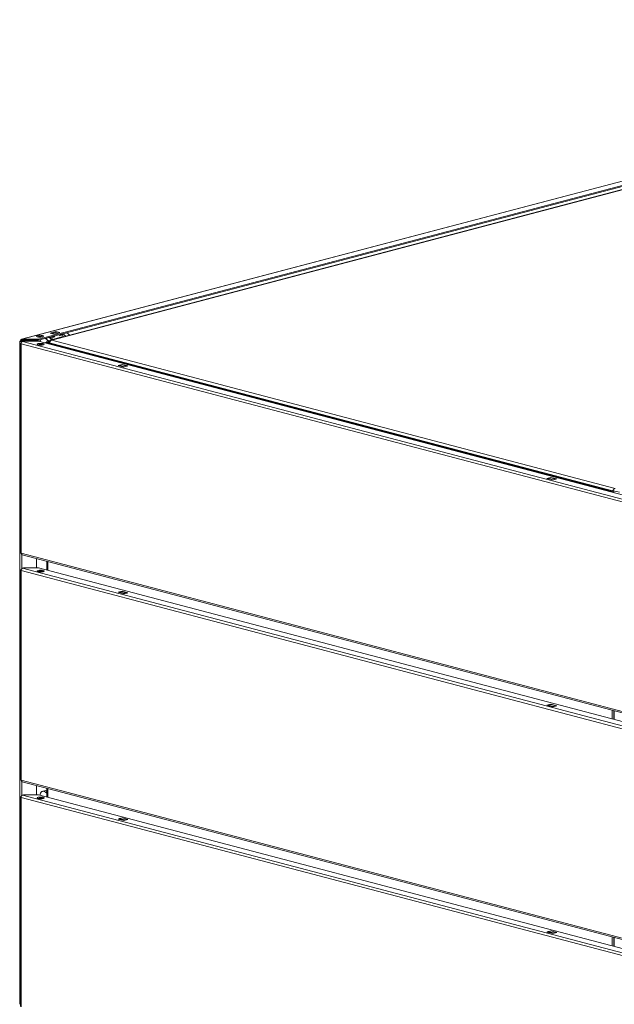
# Model space of a CAD drawing. Units: millimetres. Extents: x 230 to 8073, y 359 to 5805.
# Drawn here: x 316 to 660, y 750 to 1320 of the extents above; entities that cross this region are included whole.
import ezdxf

# ---------------------------------------------------------------- set-up
doc = ezdxf.new("R2010")
doc.units = ezdxf.units.MM
doc.header["$LTSCALE"] = 20
doc.layers.add('AM - Drawing', color=7, linetype='Continuous', lineweight=5)
doc.layers.add('AM - Tekst', color=7, linetype='Continuous', lineweight=15)
doc.styles.add('Note Text (ISO)', font='arial.ttf')
doc.dimstyles.new('Default - Method 1b (ISO)$7', dxfattribs={"dimscale": 20, "dimtxt": 2.5, "dimasz": 4, "dimexe": 3.175, "dimexo": 0, "dimgap": 0.762, "dimtad": 1, "dimtoh": 1, "dimrnd": 1e-08, "dimtxsty": 'Note Text (ISO)', "dimcen": 0.09, "dimdle": 10, "dimclrd": 256, "dimclre": 256, "dimclrt": 256, "dimazin": 2, "dimtfac": 1.4, "dimtmove": 0, "dimatfit": 3, "dimldrblk": 'Filled-2', "dimfxl": 1, "dimtolj": 1, "dimlwd": -1, "dimlwe": -1, "dimarcsym": 0})

# ---------------------------------------------------------------- blocks, each defined once
blk = doc.blocks.new('Filled-2')
at = {"color": 0}
for p, q in [((0, 0), (-1, 0.25)), ((-1, 0.25), (-1, -0.25)), ((-1, 0), (0, 0)), ((-1, -0.25), (0, 0))]:
    blk.add_line(p, q, dxfattribs=at)
at = {"color": 0, "flags": 128}
blk.add_lwpolyline([(-1, -0.25), (0, 0), (-1, 0.25), (-1, -0.25)], dxfattribs=at)
at = {"color": 0}
blk.add_solid([(-1, -0.25), (0, 0), (-1, 0.25), (-1, -0.25)], dxfattribs=at)

msp = doc.modelspace()

# ---------------------------------------------------------------- linework, layer by layer
at = {"layer": 'AM - Drawing'}
for p, q in [((316.92, 1134.95), (1018.8, 1319.73)), ((1019.1, 1319.73), (317.23, 1134.94)), ((1019.1, 1317.2), (326.84, 1134.94)), ((1019.1, 1316.62), (326.84, 1134.37)), ((795.36, 1255.9), (334.05, 1134.45)), ((795.87, 1255.9), (334.55, 1134.44)), ((333.49, 1138.48), (336.89, 1139.38)), ((336.89, 1139.38), (336.89, 1138.8)), ((336.89, 1139.38), (339.15, 1138.78)), ((316.03, 750.21), (316.03, 1133.79)), ((316.8, 1133.9), (316.07, 1133.7)), ((316.8, 1133.9), (316.38, 1134.01)), ((318.58, 1134.37), (316.8, 1133.9)), ((316.8, 1133.9), (316.8, 1133.67)), ((326.84, 1134.94), (317.23, 1134.94)), ((317.23, 1134.37), (317.23, 1134.94)), ((317.23, 1134.37), (326.84, 1134.37)), ((317.5, 1133.63), (317.23, 1133.63)), ((317.23, 1133.63), (317.23, 1133.47)), ((317.23, 1133.47), (317.23, 1133.42)), ((317.23, 1133.47), (317.28, 1133.47)), ((317.5, 1133.62), (317.5, 1133.75)), ((317.57, 1133.7), (317.65, 1133.68)), ((317.57, 1133.66), (317.57, 1133.7)), ((317.65, 1133.68), (1625.67, 789.31)), ((317.74, 1133.81), (326.68, 1133.81)), ((326.93, 1136.56), (326.09, 1136.34)), ((326.84, 1134.37), (326.84, 1134.94)), ((326.85, 1133.79), (1626.08, 791.74)), ((333.05, 1135.86), (330.79, 1135.27)), ((330.79, 1135.27), (332.53, 1133.95)), ((333.67, 1134.25), (331.72, 1133.73)), ((332.57, 1133.51), (331.72, 1133.73)), ((331.72, 1133.73), (331.72, 1133.29)), ((333.31, 1133.7), (332.57, 1133.51)), ((332.57, 1133.51), (332.57, 1133.06)), ((334.69, 1134.62), (333.05, 1135.86)), ((333.33, 1136.07), (334.52, 1135.76)), ((335.76, 1137.89), (333.49, 1138.48)), ((336.22, 1136.21), (334.52, 1135.76)), ((334.52, 1135.76), (334.89, 1134.79)), ((334.55, 1134.44), (660.39, 1048.66)), ((336.89, 1138.8), (334.59, 1138.19)), ((336.84, 1138.74), (334.68, 1138.17)), ((336.94, 1138.74), (334.73, 1138.16)), ((341.11, 1136.42), (334.89, 1134.79)), ((335.03, 1136.52), (336.22, 1136.21)), ((339.15, 1138.78), (335.76, 1137.89)), ((336, 1136.78), (336.22, 1136.21)), ((338.05, 1138.49), (336.89, 1138.8)), ((337.97, 1138.47), (336.94, 1138.74)), ((339.04, 1136.95), (338.83, 1137.52)), ((340.74, 1137.4), (339.04, 1136.95)), ((340.74, 1137.4), (339.55, 1137.71)), ((341.11, 1136.42), (340.74, 1137.4)), ((340.97, 1137.95), (343.23, 1138.54)), ((342.61, 1136.7), (340.97, 1137.95)), ((343.23, 1138.54), (344.87, 1137.3)), ((316.45, 1132.52), (316.45, 1011.35)), ((316.81, 1132.52), (316.49, 1132.6)), ((316.61, 1132.68), (316.84, 1132.68)), ((316.8, 1011.13), (316.8, 1132.3)), ((1624.82, 787.93), (316.8, 1132.3)), ((328.09, 1131.44), (328.06, 1131.54)), ((331.72, 1133.29), (330.88, 1133.06)), ((330.88, 1133.06), (658.69, 1046.76)), ((330.88, 1132.73), (330.88, 1133.06)), ((331.72, 1133.29), (659.54, 1046.98)), ((372.88, 1119.74), (375.14, 1120.33)), ((376.27, 1118.84), (372.88, 1119.74)), ((375.14, 1120.07), (373.73, 1119.69)), ((373.73, 1119.69), (376.55, 1118.95)), ((375.14, 1120.07), (375.14, 1120.33)), ((375.14, 1120.33), (378.53, 1119.44)), ((375.14, 1120.07), (377.97, 1119.32)), ((375.24, 1120.07), (378.07, 1119.32)), ((378.53, 1119.44), (376.27, 1118.84)), ((376.55, 1118.95), (377.97, 1119.32)), ((620.93, 1054.43), (623.19, 1055.02)), ((624.32, 1053.54), (620.93, 1054.43)), ((623.19, 1054.76), (621.78, 1054.39)), ((621.78, 1054.39), (624.61, 1053.64)), ((623.19, 1054.76), (623.19, 1055.02)), ((623.19, 1055.02), (626.59, 1054.13)), ((623.19, 1054.76), (626.02, 1054.02)), ((623.3, 1054.76), (626.12, 1054.02)), ((626.59, 1054.13), (624.32, 1053.54)), ((624.61, 1053.64), (626.02, 1054.02)), ((659.54, 1046.98), (658.69, 1046.76)), ((658.69, 1046.76), (658.69, 1046.42)), ((662.93, 1046.39), (659.52, 1047.29)), ((659.54, 1046.98), (659.54, 1046.2)), ((1624.82, 666.76), (316.8, 1011.13)), ((317.23, 1010.24), (317.23, 1002.22)), ((317.34, 1010.19), (1625.36, 665.83)), ((318.13, 1002.61), (317.65, 1002.48)), ((317.65, 1002.48), (1625.67, 658.11)), ((318.13, 1002.61), (326.78, 1002.61)), ((325.64, 1008.01), (325.64, 1002.61)), ((326.78, 1002.61), (1626.15, 660.52)), ((331.7, 1006.41), (331.7, 1001.31)), ((332.29, 1006.26), (332.29, 1001.15)), ((316.45, 1001.32), (316.45, 880.15)), ((316.49, 1001.4), (316.81, 1001.32)), ((1624.82, 656.73), (316.8, 1001.1)), ((316.8, 1001.1), (316.8, 879.93)), ((372.88, 988.53), (375.14, 989.13)), ((376.27, 987.64), (372.88, 988.53)), ((375.14, 988.86), (373.73, 988.49)), ((373.73, 988.49), (376.55, 987.75)), ((375.14, 988.86), (375.14, 989.13)), ((375.14, 989.13), (378.53, 988.24)), ((375.14, 988.86), (377.97, 988.12)), ((375.24, 988.86), (378.07, 988.12)), ((378.53, 988.24), (376.27, 987.64)), ((376.55, 987.75), (377.97, 988.12)), ((620.93, 923.23), (623.19, 923.82)), ((624.32, 922.33), (620.93, 923.23)), ((623.19, 923.56), (621.78, 923.19)), ((621.78, 923.19), (624.61, 922.44)), ((623.19, 923.56), (623.19, 923.82)), ((623.19, 923.82), (626.59, 922.93)), ((623.19, 923.56), (626.02, 922.81)), ((623.3, 923.56), (626.12, 922.81)), ((626.59, 922.93), (624.32, 922.33)), ((624.61, 922.44), (626.02, 922.81)), ((658.69, 920.32), (658.69, 915.22)), ((659.54, 920.1), (659.54, 915)), ((659.54, 920.1), (659.54, 915)), ((659.82, 914.92), (659.82, 920.03)), ((316.8, 879.93), (1624.82, 535.56)), ((317.23, 879.04), (317.23, 871.01)), ((317.34, 878.99), (1625.36, 534.62)), ((318.13, 871.4), (317.65, 871.28)), ((318.13, 871.4), (326.78, 871.4)), ((325.64, 876.81), (325.64, 871.4)), ((326.78, 871.4), (1626.15, 529.31)), ((331.46, 873.99), (329.2, 873.39)), ((331.7, 873.24), (330.79, 873)), ((330.79, 873), (331.7, 872.3)), ((331.64, 874.03), (331.7, 874.16)), ((331.7, 875.21), (331.7, 870.11)), ((332.29, 875.06), (332.29, 869.95)), ((316.45, 870.12), (316.45, 748.95)), ((316.49, 870.2), (316.81, 870.11)), ((1624.82, 525.53), (316.8, 869.9)), ((316.8, 869.9), (316.8, 748.73)), ((317.65, 871.28), (1625.67, 526.91)), ((328.15, 869.04), (328.06, 869.27)), ((372.88, 857.33), (373.52, 857.5)), ((376.27, 856.44), (372.88, 857.33)), ((373.48, 857.42), (373.4, 857.19)), ((373.48, 857.42), (376.31, 856.67)), ((375.14, 858.05), (373.73, 857.68)), ((373.73, 857.68), (376.55, 856.93)), ((375.14, 858.05), (377.97, 857.3)), ((375.24, 858.05), (378.07, 857.3)), ((376.22, 856.45), (376.31, 856.67)), ((378.53, 857.03), (376.27, 856.44)), ((376.55, 856.93), (377.97, 857.3)), ((378.21, 857.17), (378.25, 857.1)), ((378.24, 857.11), (378.53, 857.03)), ((620.93, 792.03), (621.57, 792.19)), ((624.32, 791.13), (620.93, 792.03)), ((621.53, 792.11), (621.45, 791.89)), ((621.53, 792.11), (624.36, 791.37)), ((623.19, 792.74), (621.78, 792.37)), ((621.78, 792.37), (624.61, 791.62)), ((623.19, 792.74), (626.02, 792)), ((623.3, 792.74), (626.12, 792)), ((626.59, 791.73), (624.32, 791.13)), ((624.61, 791.62), (626.02, 792)), ((626.27, 791.87), (626.3, 791.79)), ((626.3, 791.8), (626.59, 791.73)), ((624.28, 791.14), (624.36, 791.37)), ((658.69, 789.12), (658.69, 784.02)), ((659.54, 788.9), (659.54, 783.8)), ((659.82, 783.72), (659.82, 788.82))]:
    msp.add_line(p, q, dxfattribs=at)
for centre, major_axis, ratio, start_param, end_param in [((317.23, 1133.79), (-1.2, 0), 0.263274, 5.497787, 6.544985), ((317.23, 1133.79), (-1.2, 0), 0.263274, 0.261799, 1.570796), ((317.23, 1133.79), (-0.31, 1.16), 0.682161, 5.914858, 7.485654), ((317.23, 1133.79), (-0.6, 0), 0.263274, 5.497787, 7.853982), ((317.23, 1133.79), (-0.153, 0.58), 0.682161, 5.914858, 7.485654), ((317.65, 1132.52), (0.31, 1.16), 0.682161, 0.368328, 1.939124), ((317.74, 1133.75), (-0.24, 0), 0.263274, 4.712389, 7.068583), ((327.69, 1136.08), (-2, 0), 0.263274, 3.723537, 5.701241), ((326.68, 1133.75), (0.24, 0), 0.263274, 0.785398, 1.570796), ((330.02, 1132.57), (-0.81, 3.09), 0.682161, 0.65135, 1.076765), ((330.02, 1132.57), (0.81, -3.09), 0.682161, 2.424199, 2.490242), ((332.28, 1133.16), (-0.81, 3.09), 0.682161, 5.565792, 5.631835), ((335.63, 1135.17), (0.31, -1.16), 0.682161, 4.86766, 4.961887), ((336.94, 1138.35), (-0.102, 0.387), 0.682161, 5.914858, 6.283185), ((340.2, 1135.25), (-0.81, 3.09), 0.682161, 5.565792, 5.631835), ((341.85, 1136.81), (-0.31, 1.16), 0.682161, 1.726067, 1.820295), ((342.46, 1135.85), (0.81, -3.09), 0.682161, 2.424199, 2.490242), ((317.65, 1132.52), (-1.2, 0), 0.263274, 6.021386, 7.068583), ((317.65, 1132.52), (-1.2, 0), 0.263274, 5.759587, 6.021386), ((317.65, 1132.52), (1.2, 0), 0.263274, 2.281857, 2.617994), ((328.11, 1131.39), (-2, 0), 0.263274, 3.723537, 5.701241), ((330.02, 1132.57), (-0.81, 3.09), 0.682161, 1.603136, 1.726067), ((373.73, 1119.31), (0.102, 0.387), 0.682161, 0.368328, 1.055608), ((375.14, 1119.68), (0.102, 0.387), 0.682161, 0, 0.368328), ((376.55, 1118.56), (0.102, 0.387), 0.682161, 0.368328, 0.785941), ((377.97, 1118.94), (0.102, 0.387), 0.682161, 6.2339, 6.651513), ((621.78, 1054), (0.102, 0.387), 0.682161, 0.368328, 1.055608), ((623.19, 1054.37), (0.102, 0.387), 0.682161, 0, 0.368328), ((624.61, 1053.26), (0.102, 0.387), 0.682161, 0.368328, 0.785941), ((626.02, 1053.63), (0.102, 0.387), 0.682161, 6.2339, 6.651513), ((317.65, 1011.35), (-1.2, 0), 0.263274, 0, 0.785398), ((317.65, 1011.35), (-0.31, -1.16), 0.682161, 5.080717, 6.283185), ((317.65, 1001.32), (0.31, 1.16), 0.682161, 0.368328, 1.939124), ((317.65, 1001.32), (-1.2, 0), 0.263274, 6.021386, 7.068583), ((317.65, 1001.32), (-1.2, 0), 0.263274, 5.423449, 6.021386), ((328.11, 1000.19), (-2, 0), 0.263274, 3.723537, 5.701241), ((373.73, 988.11), (0.102, 0.387), 0.682161, 0.368328, 1.055608), ((375.14, 988.48), (0.102, 0.387), 0.682161, 0, 0.368328), ((376.55, 987.36), (0.102, 0.387), 0.682161, 0.368328, 0.785941), ((377.97, 987.73), (0.102, 0.387), 0.682161, 6.2339, 6.651513), ((621.78, 922.8), (0.102, 0.387), 0.682161, 0.368328, 1.055608), ((623.19, 923.17), (0.102, 0.387), 0.682161, 0, 0.368328), ((626.02, 922.43), (0.102, 0.387), 0.682161, 6.2339, 6.651513), ((624.61, 922.06), (0.102, 0.387), 0.682161, 0.368328, 0.785941), ((317.65, 880.15), (-1.2, 0), 0.263274, 0, 0.785398), ((317.65, 880.15), (-0.31, -1.16), 0.682161, 5.080717, 6.283185), ((330.02, 870.3), (-0.81, 3.09), 0.682161, 5.565792, 7.404191), ((332.28, 870.9), (-0.81, 3.09), 0.682161, 6.171246, 6.283185), ((317.65, 870.12), (-1.2, 0), 0.263274, 6.021386, 7.068583), ((317.65, 870.12), (-1.2, 0), 0.263274, 5.423449, 6.021386), ((317.65, 870.12), (0.31, 1.16), 0.682161, 0.368328, 1.939124), ((328.11, 868.98), (-2, 0), 0.263274, 3.723537, 5.701241), ((330.02, 870.3), (-0.81, 3.09), 0.682161, 1.64725, 1.726067), ((373.73, 857.29), (0.102, 0.387), 0.682161, 0.368328, 1.415525), ((375.14, 857.66), (0.102, 0.387), 0.682161, 0, 0.368328), ((376.55, 856.54), (0.102, 0.387), 0.682161, 0.368328, 1.415525), ((377.97, 856.92), (0.102, 0.387), 0.682161, 5.604315, 6.651513), ((621.78, 791.98), (0.102, 0.387), 0.682161, 0.368328, 1.415525), ((623.19, 792.36), (0.102, 0.387), 0.682161, 0, 0.368328), ((626.02, 791.61), (0.102, 0.387), 0.682161, 5.604315, 6.651513), ((624.61, 791.24), (0.102, 0.387), 0.682161, 0.368328, 1.415525)]:
    msp.add_ellipse(centre, major_axis=major_axis, ratio=ratio, start_param=start_param, end_param=end_param, dxfattribs=at)
for centre, major_axis in [((327.69, 1136.66), (-2, 0)), ((328.11, 1131.97), (2, 0)), ((328.11, 1000.77), (2, 0)), ((328.11, 869.56), (2, 0))]:
    msp.add_ellipse(centre, major_axis=major_axis, ratio=0.263274, dxfattribs=at)
for points, knots in [([(334.55, 1134.44), (334.05, 1134.58), (333.57, 1134.31), (333.33, 1133.77), (333.23, 1133.52), (333.17, 1133.22), (333.17, 1132.91)], [0, 0, 0, 0, 1.074185, 1.074185, 1.074185, 1.566073, 1.566073, 1.566073, 1.566073]), ([(334.55, 1134.44), (334.05, 1134.31), (333.57, 1133.77), (333.33, 1133.1), (333.31, 1133.03), (333.29, 1132.96), (333.27, 1132.88)], [0, 0, 0, 0, 1.074185, 1.074185, 1.074185, 1.189352, 1.189352, 1.189352, 1.189352]), ([(660.39, 1048.66), (659.87, 1048.53), (659.37, 1048), (659.12, 1047.33), (659.09, 1047.26), (659.07, 1047.18), (659.05, 1047.11)], [0, 0, 0, 0, 1.074185, 1.074185, 1.074185, 1.189352, 1.189352, 1.189352, 1.189352])]:
    msp.add_open_spline(points, degree=3, knots=knots, dxfattribs=at)

# ---------------------------------------------------------------- leaders
at = {"layer": 'AM - Tekst', "annotation_type": 0, "has_hookline": 1, "hookline_direction": 1, "text_width": 233.09}
msp.add_leader([(1245.93, 815.76), (709.87, 484.69), (675.11, 484.69)], dimstyle='Default - Method 1b (ISO)$7', override={"dimtad": 0}, dxfattribs=at)

doc.saveas('drawing.dxf')
